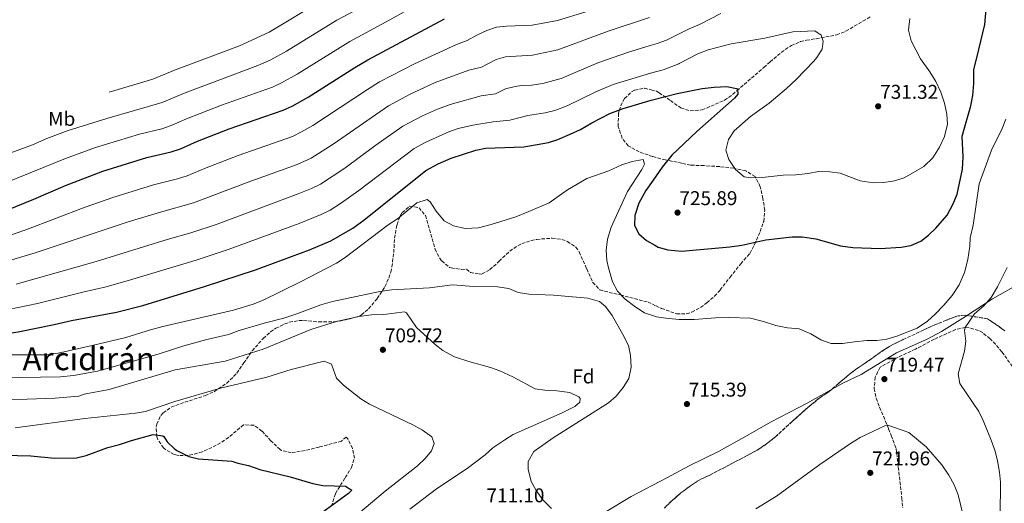
# Model space of a CAD drawing. Units: metres. Extents: x 544321 to 546110, y 4721637 to 4722638.
# Drawn here: x 545350 to 545845, y 4722062 to 4722305 of the extents above; entities that cross this region are included whole.
import ezdxf
from ezdxf.enums import TextEntityAlignment as Align

# ---------------------------------------------------------------- set-up
doc = ezdxf.new("R2010")
doc.units = ezdxf.units.M
doc.header["$MEASUREMENT"] = 0
doc.linetypes.add('DGN Style 3', pattern=[2.435891, 1.739922, -0.695969])
for name, color, linetype, lineweight in [('Cota de punto acotado terreno', 7, 'Continuous', 0), ('Curva de nivel directora', 30, 'Continuous', 30), ('Curva de nivel intermedia', 30, 'Continuous', 0), ('Etiqueta de uso rústico', 92, 'Continuous', 0), ('Etiqueta de zona arbolada', 92, 'Continuous', 0), ('Linea de separación interior de zonas arboladas', 92, 'DGN Style 3', 0), ('Límite de Autonomía', 7, 'Continuous', 0), ('Punto acotado terreno (símbolo)', 7, 'Continuous', 0), ('Senda', 7, 'DGN Style 3', 0), ('Texto de Área (paraje) menor', 7, 'Continuous', 0), ('Zona arbolada', 92, 'DGN Style 3', 0)]:
    doc.layers.add(name, color=color, linetype=linetype, lineweight=lineweight)
doc.styles.add('Style-Arial', font='arial.ttf')

# ---------------------------------------------------------------- blocks, each defined once
blk = doc.blocks.new('5PATER')
at = {"layer": 'Punto acotado terreno (símbolo)', "linetype": 'Continuous', "lineweight": 0}
h = blk.add_hatch(color=51, dxfattribs=at)
edge = h.paths.add_edge_path()
edge.add_ellipse((0, 0), major_axis=(-0.11, -0.111), ratio=0.999422, start_angle=0, end_angle=360)

msp = doc.modelspace()

# ---------------------------------------------------------------- linework, layer by layer
at = {"layer": 'Curva de nivel directora', "color": 30, "linetype": 'Continuous', "lineweight": 30, "flags": 128}
for points, elevation in [([(545468.57, 4722179.41), (545495.73, 4722189.57), (545506.35, 4722194.07), (545517.41, 4722200.45), (545522.93, 4722204.38), (545554.22, 4722229.36), (545560.42, 4722232.74), (545566.86, 4722235.52), (545579.37, 4722239.65), (545584.27, 4722240.66), (545603.53, 4722241.22), (545615.85, 4722243.49), (545620.64, 4722244.93), (545626.81, 4722247.57), (545631.89, 4722249.97), (545637.65, 4722253.33), (545646.78, 4722257.94), (545653.37, 4722260.61), (545667.57, 4722264.69), (545680.52, 4722268.1), (545693.17, 4722270.53), (545699.13, 4722271.33), (545705.57, 4722271.64), (545710.45, 4722270.64), (545710.85, 4722270.36), (545711.05, 4722267.8), (545709.49, 4722265.72), (545690.53, 4722249.03), (545677.82, 4722237.04), (545673.01, 4722231.09), (545668.51, 4722224.58), (545664.81, 4722219.25), (545661.29, 4722212.93), (545659.21, 4722206.77), (545659.13, 4722201.76), (545661.37, 4722197.49), (545665.12, 4722194.18), (545669.28, 4722191.77), (545671.01, 4722190.77), (545675.85, 4722189.45), (545682.93, 4722188.78), (545707.13, 4722190.92), (545713.17, 4722191.88), (545725.25, 4722194.52), (545738.41, 4722196.04), (545743.41, 4722196.08), (545750.35, 4722195.05), (545762.81, 4722191.57), (545769.01, 4722190.6), (545782.61, 4722190.2), (545793.21, 4722190.84), (545798.13, 4722191.73), (545803.05, 4722193.8), (545807.05, 4722196.8), (545810.7, 4722200.3), (545816.37, 4722206.92), (545819.41, 4722212.6), (545821.46, 4722217.48), (545824.06, 4722229.96), (545824.5, 4722236.2), (545823.86, 4722246.68), (545828.28, 4722261.9), (545829.33, 4722267.02), (545829.74, 4722273.04), (545829.78, 4722280.2), (545831.21, 4722286.07), (545835.26, 4722302.68), (545836.34, 4722314.28)], 725), ([(545334.21, 4722205.73), (545356.97, 4722214.93), (545373.04, 4722221.86), (545391.69, 4722229.09), (545413.89, 4722235.89), (545426.09, 4722238.69), (545430.82, 4722240.31), (545439.29, 4722244.13), (545455.33, 4722250.37), (545482.37, 4722259.65), (545486.91, 4722261.75), (545494.93, 4722266.29), (545518.39, 4722281.13), (545525.09, 4722285.01), (545563.53, 4722305.65)], 750), ([(545199.56, 4722168.13), (545204.8, 4722160.07), (545211.93, 4722149.1), (545215.45, 4722144.46), (545218.8, 4722140.75), (545224.29, 4722135.49), (545228.69, 4722133.49), (545241.61, 4722132.53), (545246.58, 4722133.05), (545252.43, 4722134.43), (545269.01, 4722139.49), (545280.93, 4722141.88), (545304.77, 4722144.77), (545326.17, 4722145.65), (545336.98, 4722146.65), (545349.12, 4722148.28), (545367.21, 4722151.89), (545375.96, 4722154.04), (545398.58, 4722158.19), (545411.8, 4722161.52), (545442.8, 4722171.03), (545468.57, 4722179.41)], 725), ([(545400.17, 4722091.65), (545406.09, 4722093.65), (545417.01, 4722096.69), (545421.93, 4722095.96), (545422.41, 4722095.65), (545424.05, 4722093.01), (545427.65, 4722089.56), (545428.97, 4722088.61), (545435.01, 4722085.65), (545439.85, 4722084.38), (545456.53, 4722083.25), (545459.57, 4722082.21), (545464.97, 4722081.09), (545470.65, 4722079.01), (545485.9, 4722075.47), (545497.41, 4722072.05), (545502.31, 4722071.03), (545513.77, 4722070.69), (545516.93, 4722068.69), (545515.37, 4722067.09), (545500.53, 4722056.37)], 700), ([(545335.45, 4722086.53), (545355.57, 4722085.97), (545367.37, 4722084.85), (545378.49, 4722084.93), (545383.36, 4722086.07), (545394.33, 4722090.21), (545400.17, 4722091.65)], 700)]:
    msp.add_lwpolyline(points, dxfattribs=dict(at, elevation=elevation))
at = {"layer": 'Curva de nivel intermedia', "color": 30, "linetype": 'Continuous', "lineweight": 0, "flags": 128}
for points, elevation in [([(545263.29, 4722207.43), (545268.3, 4722207.37), (545271.44, 4722208.1), (545280.93, 4722211.25), (545292.31, 4722213.56), (545312.68, 4722216.62), (545333.74, 4722220.41), (545343.54, 4722223.58), (545372.99, 4722235.48), (545387.97, 4722240.86), (545410.12, 4722247.61), (545421.39, 4722250.28), (545426.11, 4722251.91), (545433.89, 4722255.38), (545451.41, 4722262.13), (545477.03, 4722271.29), (545481.56, 4722273.41), (545489.53, 4722277.79), (545516.03, 4722294.28), (545536.02, 4722305.04), (545562.29, 4722319.77)], 755), ([(545343.61, 4722237.6), (545356.42, 4722242.35), (545363.64, 4722245.45), (545374.38, 4722249.45), (545393.81, 4722255.58), (545421.57, 4722263.57), (545433.14, 4722268.48), (545469.7, 4722282.14), (545476.21, 4722285.07), (545484.13, 4722289.3), (545509.36, 4722304.88), (545524.97, 4722313.16)], 760), ([(545394.98, 4722268.78), (545416.94, 4722275.2), (545427.73, 4722279.75), (545460.44, 4722292.06), (545475.35, 4722298.94), (545502.7, 4722315.47)], 765), ([(545337.19, 4722194.24), (545352.94, 4722199.62), (545382.83, 4722210.89), (545396.7, 4722215.78), (545417.3, 4722222.18), (545429.36, 4722225.14), (545434.12, 4722226.69), (545443.73, 4722230.72), (545459.85, 4722236.88), (545487.17, 4722246.53), (545491.66, 4722248.72), (545497.33, 4722252.01), (545524.77, 4722270.14), (545530.92, 4722273.88), (545548.5, 4722283.01), (545569.68, 4722292.71), (545575.01, 4722294.73), (545579.78, 4722297.42), (545584.84, 4722299.71), (545589.74, 4722301.42), (545594.72, 4722301.91), (545607.72, 4722302.41), (545620.46, 4722304.75), (545634.68, 4722309.03)], 745), ([(545348.07, 4722172.18), (545388.37, 4722183.66), (545424.12, 4722194.75), (545435.91, 4722198.03), (545449.22, 4722202.39), (545489.93, 4722217.58), (545496.76, 4722220.3), (545501.23, 4722222.53), (545513.49, 4722230.58), (545528.53, 4722241.71), (545542.57, 4722251.62), (545552.53, 4722256.8), (545560.02, 4722260.18), (545566.47, 4722262.52), (545581.97, 4722266.83), (545589.27, 4722267.97), (545594.18, 4722270.46), (545599.06, 4722271.6), (545602.35, 4722272.06), (545607.35, 4722272.19), (545613, 4722273.16), (545622.19, 4722275.61), (545640.73, 4722283.48), (545655.64, 4722288.7), (545666.93, 4722292.14), (545670.46, 4722293.21), (545675.15, 4722294.95), (545680.85, 4722297.72), (545686.57, 4722300.53), (545691.85, 4722302.69), (545702.61, 4722308.21)], 735), ([(545339.02, 4722182.48), (545357.74, 4722187.93), (545404.51, 4722203.52), (545420.71, 4722208.46), (545437.4, 4722213.1), (545464.37, 4722223.39), (545489.39, 4722232.43), (545496.44, 4722235.63), (545507.52, 4722242.65), (545535.33, 4722261.9), (545546.32, 4722267.79), (545558.87, 4722273.52), (545575.83, 4722279.77), (545582.14, 4722281.35), (545589.51, 4722285.09), (545594.29, 4722286.54), (545607.9, 4722287.34), (545620.63, 4722289.99), (545645.91, 4722299.48), (545666.6, 4722306.22)], 740), ([(545706.53, 4722234.92), (545709.97, 4722229.8), (545714.21, 4722226.2), (545717.65, 4722225.64), (545723.29, 4722225.8), (545733.81, 4722227), (545740.21, 4722227.16), (545746.53, 4722227.8), (545751.65, 4722228.92), (545757.41, 4722228.76), (545762.61, 4722227.96), (545772.61, 4722224.2), (545779.09, 4722223.16), (545784.45, 4722223.32), (545789.93, 4722224.12), (545794.81, 4722225.64), (545804.66, 4722231.32), (545809.1, 4722235.8), (545812.5, 4722241.08), (545815.1, 4722246.44), (545816.46, 4722252.6), (545816.14, 4722257.72), (545815.1, 4722263.24), (545813.18, 4722268.76), (545810.74, 4722274.12), (545807.7, 4722279), (545803.04, 4722285.49), (545798.3, 4722294.6), (545796.9, 4722299.96), (545797.66, 4722305.72)], 730), ([(545344.27, 4722159.46), (545358.85, 4722162.5), (545381.69, 4722168.22), (545393.48, 4722170.92), (545406.84, 4722174.67), (545438.71, 4722184.32), (545455.35, 4722189.75), (545490.49, 4722202.7), (545501.55, 4722207.18), (545506.04, 4722209.41), (545511.31, 4722212.71), (545520.46, 4722219.25), (545548.39, 4722240.49), (545554.23, 4722243.67), (545565.77, 4722248.77), (545570.49, 4722250.44), (545577.82, 4722252.1), (545588.12, 4722253.89), (545596.4, 4722254.6), (545605.4, 4722257.09), (545614.19, 4722258.29), (545619.04, 4722259.54), (545625.23, 4722261.86), (545639.72, 4722268.85), (545648.38, 4722272.61), (545667.25, 4722278.26), (545673.6, 4722280.01), (545681.44, 4722283.02), (545681.62, 4722283.09), (545691.05, 4722288.05), (545696.21, 4722289.97), (545707.73, 4722293.08), (545724.61, 4722295.88), (545738.78, 4722299.08), (545749.9, 4722299.56), (545753.02, 4722297.32), (545754.02, 4722294.44), (545753.58, 4722290.28), (545750.82, 4722286.12), (545749.33, 4722284.4), (545740.49, 4722275.08), (545735.57, 4722270.6), (545726.77, 4722263.16), (545717.49, 4722256.52), (545709.29, 4722249.32), (545706.45, 4722245), (545705.13, 4722239.56), (545706.53, 4722234.92)], 730), ([(545723.93, 4722153.48), (545730.17, 4722151.4), (545736.05, 4722150.28), (545741.93, 4722149.72), (545747.89, 4722147.32), (545752.89, 4722144.28), (545757.97, 4722142.36), (545763.81, 4722142.44), (545769.77, 4722143.32), (545776.01, 4722143.88), (545781.05, 4722143.88), (545786.09, 4722144.6), (545791.09, 4722146.12), (545801.25, 4722150.04), (545806.45, 4722153.56), (545810.37, 4722157.08), (545814.73, 4722161.72), (545818.89, 4722166.6), (545822.49, 4722171.96), (545825.05, 4722178.04), (545826.69, 4722184.68), (545827.81, 4722191.4), (545828.01, 4722195.48), (545829.37, 4722201.88), (545832.54, 4722222.6), (545838.72, 4722239.56), (545844.06, 4722250.52), (545845.81, 4722255.21)], 720), ([(545318.89, 4722136.69), (545363.41, 4722136.77), (545369.33, 4722137.57), (545386.45, 4722141.33), (545403.29, 4722145.49), (545415.65, 4722149.33), (545421.89, 4722150.93), (545457.49, 4722159.09), (545467.29, 4722162.13), (545472.01, 4722164.05), (545490.77, 4722173.24), (545509.29, 4722182.77), (545513.65, 4722185.65), (545535.29, 4722202.13), (545539.85, 4722205.09), (545549.65, 4722213.17), (545554.85, 4722214.85), (545556.37, 4722213.57), (545559.45, 4722208.93), (545563.37, 4722204.13), (545568.09, 4722201.49), (545574.01, 4722200.21), (545580.73, 4722200.61), (545587.09, 4722202.21), (545599.45, 4722206.13), (545606.05, 4722208.77), (545616.21, 4722213.17), (545625.45, 4722219.73), (545635.17, 4722225.33), (545646.17, 4722229.25), (545652.77, 4722232.29), (545657.89, 4722233.81), (545663.49, 4722234.93), (545664.17, 4722232.61), (545662.85, 4722229.89), (545655.57, 4722218.77), (545647.33, 4722200.85), (545645.61, 4722194.93), (545644.93, 4722189.33), (545645.25, 4722184.05), (545646.03, 4722180.39), (545648.09, 4722173.33), (545650.61, 4722168.69), (545654.49, 4722164.77), (545659.21, 4722161.09), (545664.17, 4722157.89), (545670.12, 4722155.86), (545674.93, 4722155.16), (545681.53, 4722154.52), (545689.13, 4722154.52), (545699.89, 4722155.4), (545706.65, 4722155.56), (545717.45, 4722155.08), (545723.93, 4722153.48)], 720), ([(545843.09, 4722055.72), (545843.17, 4722072.68), (545842.69, 4722077.8), (545841.65, 4722083.4), (545840.43, 4722088.25), (545838.45, 4722093.8), (545834.49, 4722103.72), (545832.25, 4722108.19), (545822.77, 4722122.28), (545821.93, 4722127.21), (545825.05, 4722138.6), (545825.82, 4722143.54), (545825.1, 4722148.88), (545825.5, 4722150.48), (545830.17, 4722157.4), (545834.89, 4722161.32), (545838.45, 4722165.56), (545841.69, 4722170.84), (545846.51, 4722180.54)], 715), ([(545340.05, 4722125.17), (545370.49, 4722125.65), (545376.93, 4722126.29), (545389.13, 4722128.45), (545419.53, 4722137.01), (545432.41, 4722141.17), (545443.97, 4722144.37), (545455.01, 4722147.01), (545460.25, 4722148.93), (545472.89, 4722152.61), (545482.81, 4722155.09), (545489.33, 4722157.25), (545501.41, 4722161.89), (545507.29, 4722163.57), (545530.97, 4722168.61), (545536.97, 4722169.41), (545556.09, 4722170.37), (545567.53, 4722171.97), (545578.33, 4722171.01), (545590.17, 4722170.93), (545595.97, 4722170.13), (545600.61, 4722168.13), (545606.05, 4722167.17), (545618.41, 4722166.69), (545635.65, 4722165.25), (545641.49, 4722163.49), (545644.53, 4722161.01), (545647.97, 4722156.45), (545653.33, 4722146.93), (545656.05, 4722141.33), (545657.17, 4722136.45), (545657.49, 4722130.53), (545656.21, 4722124.85), (545653.37, 4722120.29), (545649.85, 4722115.97), (545646.01, 4722112.61), (545618.21, 4722094.93), (545608.57, 4722088.13), (545605.57, 4722083.09), (545605.61, 4722079.25), (545607.09, 4722073.01), (545609.61, 4722068.45), (545613.09, 4722063.89), (545617.41, 4722059.57)], 715), ([(545327.97, 4722114.05), (545353.73, 4722114.47), (545367.69, 4722115.01), (545379.73, 4722115.89), (545382.37, 4722117.01), (545394.93, 4722119.25), (545428.17, 4722129.17), (545453.29, 4722133.57), (545472.45, 4722139.65), (545496.39, 4722149.38), (545509.33, 4722153.41), (545520.49, 4722156.05), (545526.81, 4722156.85), (545533.13, 4722157.01), (545543.52, 4722158.36), (545544.41, 4722157.89), (545549.53, 4722150.53), (545558.85, 4722141.89), (545562.79, 4722138.82), (545568.59, 4722135.67), (545575.75, 4722133.29), (545586.77, 4722130.37), (545591.47, 4722128.67), (545597.93, 4722125.66), (545609.09, 4722119.57), (545614.05, 4722118.94), (545620.13, 4722118.69), (545626.53, 4722117.73), (545631.05, 4722115.57), (545631.85, 4722114.85), (545631.61, 4722112.85), (545629.17, 4722110.77), (545622.73, 4722107.57), (545598.17, 4722096.61), (545593.87, 4722094.06), (545587.83, 4722089.9), (545584.09, 4722086.54), (545574.93, 4722079.65), (545559.57, 4722069.33), (545546.09, 4722059.17)], 710), ([(545347.61, 4722100.05), (545382.73, 4722104.77), (545408.21, 4722107.33), (545413.12, 4722108.27), (545427.89, 4722113.25), (545450.93, 4722119.89), (545474.29, 4722125.48), (545486.49, 4722129.33), (545503.13, 4722133.57), (545506.77, 4722131.97), (545509.25, 4722124.93), (545512.83, 4722121.44), (545521.42, 4722114.65), (545525.89, 4722111.97), (545548.05, 4722101.41), (545552.49, 4722098.93), (545557.13, 4722095.57), (545558.41, 4722092.21), (545556.97, 4722088.45), (545553.84, 4722084.55), (545549.98, 4722080.97), (545533.81, 4722068.17), (545513.61, 4722051.25)], 705), ([(545824.57, 4722055.24), (545821.85, 4722066.36), (545819.85, 4722071.32), (545817.25, 4722076.28), (545813.73, 4722081.4), (545805.73, 4722090.52), (545797.05, 4722097.72), (545786.1, 4722101.49), (545772.69, 4722095.24), (545768.25, 4722092.44), (545752.33, 4722081.56), (545730.57, 4722065.64), (545720.17, 4722059.32)], 720)]:
    msp.add_lwpolyline(points, dxfattribs=dict(at, elevation=elevation))
at = {"layer": 'Linea de separación interior de zonas arboladas', "color": 92, "linetype": 'DGN Style 3', "lineweight": 0}
msp.add_polyline3d([(545845.37, 4722148.84, 716.22), (545836.73, 4722154.84, 717), (545825.17, 4722156.68, 718.14), (545821.17, 4722156.2, 719.28), (545816.01, 4722154.12, 719.76), (545809.81, 4722151.64, 719.58), (545804.61, 4722149.24, 719.46), (545794.21, 4722144.36, 719.94), (545789.41, 4722142.04, 719.73), (545784.89, 4722139.48, 719.73), (545775.13, 4722132.52, 719.19), (545770.25, 4722129.32, 719.13), (545765.89, 4722125.88, 719.13), (545761.77, 4722122.28, 718.5), (545756.89, 4722118.2, 718.26), (545752.29, 4722115.16, 718.38), (545746.45, 4722110.36, 718.38), (545738.37, 4722103.16, 717.48), (545730.01, 4722095.56, 717.18), (545725.57, 4722091.96, 717.12), (545720.77, 4722088.76, 716.7), (545715.81, 4722086.12, 716.4), (545696.69, 4722076.12, 716.43), (545691.61, 4722073.8, 716.16), (545687.33, 4722070.92, 716.28), (545682.49, 4722067.32, 716.46), (545678.13, 4722063.56, 716.52), (545674.13, 4722059.72, 716.46)], dxfattribs=at)
at = {"layer": 'Límite de Autonomía', "color": 7, "linetype": 'Continuous', "lineweight": 0}
msp.add_polyline3d([(545853.49, 4722172.97, 712.96), (545839.12, 4722164.88, 714.85), (545825.51, 4722155.91, 716.33), (545813.54, 4722148.49, 717.75), (545806.35, 4722144.57, 718.3), (545790.94, 4722137.73, 719.3), (545773.17, 4722126.79, 719.51), (545763.82, 4722122.45, 719.12), (545745.91, 4722112.4, 718.31), (545727.87, 4722102.98, 717.53), (545714.63, 4722095.54, 716.94), (545701.38, 4722088.1, 717.04), (545686.61, 4722080.89, 717.52), (545675.38, 4722074.87, 717.41), (545657.46, 4722065.58, 715.73), (545644.35, 4722057.64, 715.32)], dxfattribs=at)
at = {"layer": 'Senda', "color": 7, "linetype": 'DGN Style 3', "lineweight": 0}
msp.add_polyline3d([(545849.21, 4722130.86, 710.46), (545843.88, 4722138.31, 711.21), (545840.65, 4722142.04, 712.14), (545837.96, 4722144.8, 713), (545834.13, 4722147.88, 714.09), (545832.18, 4722148.97, 714.56), (545827.49, 4722150.28, 715.62), (545825.5, 4722150.48, 716), (545820.57, 4722149.4, 716.58), (545809.85, 4722144.52, 717.69), (545800.41, 4722139.56, 718.59), (545791.77, 4722135.56, 719.1), (545782.65, 4722130.44, 719.43), (545780.17, 4722125.48, 719.61), (545779.61, 4722119.8, 719.61), (545780.68, 4722114.92, 719.76), (545781.49, 4722112.6, 719.82), (545786.93, 4722099.47, 720.01), (545788.21, 4722096.2, 720.21), (545790.69, 4722089.56, 721.41), (545791.81, 4722080.28, 722.52), (545793.57, 4722064.76, 723.21), (545794.04, 4722059.85, 724.04)], dxfattribs=at)
at = {"layer": 'Zona arbolada', "color": 92, "linetype": 'DGN Style 3', "lineweight": 0}
for points in [[(545506.64, 4722060.59, 715.98), (545508.73, 4722066.98, 716.31), (545513.61, 4722075.01, 716.37), (545516.81, 4722080.05, 717.33), (545518.24, 4722084.71, 718.47), (545517.27, 4722089.74, 718.43), (545514.86, 4722094.64, 717.5), (545514.17, 4722095.41, 717.09), (545511.77, 4722093.33, 714.6), (545507.13, 4722092.13, 713.7), (545500.61, 4722090.37, 713.1), (545493.45, 4722088.61, 711.6), (545486.41, 4722087.49, 710.01), (545481.62, 4722088.69, 709.49), (545480.89, 4722089.17, 709.47), (545476.29, 4722093.49, 709.83), (545471.77, 4722098.37, 709.44), (545467.71, 4722101.29, 709.57), (545462.48, 4722101.57, 710.27), (545455.01, 4722095.25, 710.4), (545450.88, 4722092.44, 710.32), (545444.37, 4722089.06, 709.59), (545441.73, 4722087.97, 709.26), (545436.92, 4722086.56, 708.91), (545434.65, 4722086.13, 708.81), (545429.66, 4722086.15, 708.84), (545427.69, 4722086.61, 708.78), (545423.35, 4722088.97, 708.41), (545422.25, 4722089.97, 708.3), (545419.39, 4722094.1, 707.88), (545418.85, 4722095.49, 707.76), (545418.49, 4722100.5, 707.99), (545418.81, 4722101.89, 708.24), (545420.92, 4722106.3, 709.27), (545422.09, 4722107.57, 709.62), (545426.13, 4722110.45, 710.6), (545432.92, 4722112.9, 711.7), (545443.29, 4722116.21, 712.38), (545447.83, 4722118.24, 712.84), (545454.03, 4722122.5, 713.87), (545459.21, 4722127.51, 714.65), (545462.57, 4722132.63, 715.55), (545466.85, 4722138.69, 717.21), (545472.41, 4722145.01, 718.83), (545476.14, 4722148.22, 719.6), (545478.81, 4722150.05, 720), (545483.24, 4722152.32, 720.42), (545485.53, 4722153.09, 720.57), (545490.49, 4722154.01, 720.86), (545492.73, 4722154.05, 720.72), (545500.29, 4722153.25, 719.61), (545508.13, 4722153.25, 718.5), (545515.97, 4722154.77, 718.11), (545520.74, 4722156.2, 718.65), (545521.85, 4722156.77, 718.95), (545525.41, 4722159.9, 720.54), (545529.76, 4722165.04, 722.31), (545533.63, 4722170.93, 723.77), (545535.51, 4722175.3, 724.6), (545536.56, 4722178.32, 725.11), (545537.13, 4722180.93, 725.49), (545538.05, 4722188.13, 726.21), (545538.45, 4722195.33, 727.47), (545539.28, 4722200.24, 727.74), (545539.69, 4722202.05, 727.59), (545541.32, 4722206.64, 726.63), (545542.21, 4722208.21, 726.3), (545546.13, 4722211.49, 725.67), (545550.77, 4722210.61, 726.33), (545553.97, 4722206.69, 726.31), (545558.81, 4722189.81, 724.59), (545561.06, 4722185.4, 724.23), (545562.21, 4722183.89, 724.14), (545566.11, 4722180.69, 724.06), (545566.89, 4722180.37, 724.05), (545572.21, 4722179.65, 723.84), (545574.61, 4722179.81, 722.31), (545576.61, 4722178.05, 722.31), (545581.03, 4722177.4, 722.04), (545582.05, 4722177.25, 721.98), (545582.46, 4722177.46, 721.93), (545586.45, 4722179.56, 721.41), (545591.05, 4722183.73, 720.87), (545596.37, 4722188.77, 721.41), (545600.46, 4722191.55, 722.09), (545602.45, 4722192.53, 722.43), (545607.1, 4722194.14, 723.32), (545609.93, 4722194.77, 723.81), (545617.73, 4722195.33, 724.77), (545622.63, 4722194.71, 725.19), (545625.41, 4722193.73, 725.43), (545629.67, 4722190.85, 725.85), (545631.33, 4722188.45, 726.09), (545635.12, 4722179.89, 726.52), (545638.13, 4722173.09, 726.87), (545641.67, 4722169.44, 726.81), (545646.33, 4722168.13, 727.47), (545652.09, 4722166.85, 728.64), (545665.97, 4722163.17, 728.94), (545669.99, 4722161.31, 729.51), (545672.73, 4722160.04, 729.9), (545680.29, 4722157.32, 730.14), (545685.26, 4722157.33, 729.66), (545687.93, 4722158.2, 729.45), (545692.4, 4722160.51, 729.35), (545695.57, 4722162.84, 729.42), (545699.33, 4722166.18, 729.75), (545702.21, 4722169.32, 730.02), (545707.17, 4722175.72, 730.02), (545712.53, 4722182.44, 729.36), (545717.17, 4722187.72, 729.81), (545719.45, 4722192.2, 730.59), (545722.29, 4722198.68, 731.07), (545724.09, 4722203.8, 732.27), (545724.65, 4722209.32, 733.77), (545723.73, 4722215.24, 734.85), (545722.37, 4722221.24, 735.33), (545719.77, 4722226.28, 736.29), (545715.09, 4722229.16, 736.17), (545709.01, 4722230.52, 735.15), (545701.97, 4722231.32, 734.79), (545694.13, 4722231.8, 734.73), (545689.2, 4722231.98, 733.99), (545687.33, 4722232.13, 733.53), (545682.92, 4722232.98, 731.17), (545680.65, 4722233.49, 730.41), (545674.73, 4722234.69, 730.23), (545668.23, 4722236.38, 730.26), (545661.45, 4722238.69, 730.17), (545656.01, 4722241.73, 729.57), (545652.9, 4722245.6, 729.25), (545650.94, 4722251.51, 729.15), (545651.03, 4722257.99, 729.17), (545651.37, 4722259.57, 729.21), (545653.2, 4722264.13, 729.88), (545654.13, 4722265.57, 730.23), (545657.64, 4722268.9, 731.48), (545659.21, 4722269.73, 731.88), (545664.13, 4722270.67, 732.72), (545667.45, 4722269.94, 733.07), (545670.15, 4722269.18, 733.34), (545671.49, 4722268.45, 733.47), (545677.21, 4722264.53, 734.01), (545682.41, 4722260.85, 735.54), (545687.09, 4722259.32, 736.61), (545693.11, 4722259.8, 737.51), (545704.45, 4722264.68, 739.71), (545708.45, 4722267.57, 739.12), (545710.57, 4722269.48, 738.63), (545724.21, 4722281.16, 737.94), (545727.38, 4722283.95, 738.25), (545731.01, 4722287.16, 738.6), (545734.94, 4722290.19, 739.24), (545738.06, 4722292.12, 739.71), (545742.62, 4722294.12, 740.34), (545745.58, 4722294.84, 740.7), (545750.52, 4722295.61, 740.68), (545760.82, 4722297.48, 739.77), (545765.42, 4722299.41, 739.63), (545773.98, 4722304.44, 739.44), (545777.58, 4722306.52, 738.63)], [(545682.41, 4722260.85, 735.54), (545687.09, 4722259.32, 736.61), (545693.11, 4722259.8, 737.51), (545704.45, 4722264.68, 739.71), (545708.45, 4722267.57, 739.12), (545710.57, 4722269.48, 738.63), (545724.21, 4722281.16, 737.94), (545727.38, 4722283.95, 738.25), (545731.01, 4722287.16, 738.6), (545734.94, 4722290.19, 739.24), (545738.06, 4722292.12, 739.71), (545742.62, 4722294.12, 740.34), (545745.58, 4722294.84, 740.7), (545750.52, 4722295.61, 740.68), (545760.82, 4722297.48, 739.77), (545765.42, 4722299.41, 739.63), (545773.98, 4722304.44, 739.44), (545777.58, 4722306.52, 738.63)], [(545472.41, 4722145.01, 718.83), (545476.14, 4722148.22, 719.6), (545478.81, 4722150.05, 720), (545483.24, 4722152.32, 720.42), (545485.53, 4722153.09, 720.57), (545490.49, 4722154.01, 720.86), (545492.73, 4722154.05, 720.72), (545500.29, 4722153.25, 719.61), (545508.13, 4722153.25, 718.5), (545515.97, 4722154.77, 718.11), (545520.74, 4722156.2, 718.65), (545521.85, 4722156.77, 718.95), (545525.41, 4722159.9, 720.54), (545529.76, 4722165.04, 722.31), (545533.63, 4722170.93, 723.77), (545535.51, 4722175.3, 724.6), (545536.56, 4722178.32, 725.11), (545537.13, 4722180.93, 725.49), (545538.05, 4722188.13, 726.21), (545538.45, 4722195.33, 727.47), (545539.28, 4722200.24, 727.74), (545539.69, 4722202.05, 727.59), (545541.32, 4722206.64, 726.63), (545542.21, 4722208.21, 726.3), (545546.13, 4722211.49, 725.67), (545550.77, 4722210.61, 726.33), (545553.97, 4722206.69, 726.31), (545558.81, 4722189.81, 724.59), (545561.06, 4722185.4, 724.23), (545562.21, 4722183.89, 724.14), (545566.11, 4722180.69, 724.06), (545566.89, 4722180.37, 724.05), (545572.21, 4722179.65, 723.84), (545574.61, 4722179.81, 722.31), (545576.61, 4722178.05, 722.31), (545581.03, 4722177.4, 722.04), (545582.05, 4722177.25, 721.98), (545582.46, 4722177.46, 721.93), (545586.45, 4722179.56, 721.41), (545591.05, 4722183.73, 720.87), (545596.37, 4722188.77, 721.41), (545600.46, 4722191.55, 722.09), (545602.45, 4722192.53, 722.43), (545607.1, 4722194.14, 723.32), (545609.93, 4722194.77, 723.81), (545617.73, 4722195.33, 724.77), (545622.63, 4722194.71, 725.19), (545625.41, 4722193.73, 725.43), (545629.67, 4722190.85, 725.85), (545631.33, 4722188.45, 726.09), (545635.12, 4722179.89, 726.52), (545638.13, 4722173.09, 726.87), (545641.67, 4722169.44, 726.81), (545646.33, 4722168.13, 727.47), (545652.09, 4722166.85, 728.64), (545665.97, 4722163.17, 728.94), (545669.99, 4722161.31, 729.51), (545672.73, 4722160.04, 729.9), (545680.29, 4722157.32, 730.14), (545685.26, 4722157.33, 729.66), (545687.93, 4722158.2, 729.45), (545692.4, 4722160.51, 729.35), (545695.57, 4722162.84, 729.42), (545699.33, 4722166.18, 729.75), (545702.21, 4722169.32, 730.02), (545707.17, 4722175.72, 730.02), (545712.53, 4722182.44, 729.36), (545717.17, 4722187.72, 729.81), (545719.45, 4722192.2, 730.59), (545722.29, 4722198.68, 731.07), (545724.09, 4722203.8, 732.27), (545724.65, 4722209.32, 733.77), (545723.73, 4722215.24, 734.85), (545722.37, 4722221.24, 735.33), (545719.77, 4722226.28, 736.29), (545715.09, 4722229.16, 736.17), (545709.01, 4722230.52, 735.15), (545701.97, 4722231.32, 734.79), (545694.13, 4722231.8, 734.73), (545689.2, 4722231.98, 733.99), (545687.33, 4722232.13, 733.53), (545682.92, 4722232.98, 731.17), (545680.65, 4722233.49, 730.41), (545674.73, 4722234.69, 730.23), (545668.23, 4722236.38, 730.26), (545661.45, 4722238.69, 730.17), (545656.01, 4722241.73, 729.57), (545652.9, 4722245.6, 729.25), (545650.94, 4722251.51, 729.15), (545651.03, 4722257.99, 729.17), (545651.37, 4722259.57, 729.21), (545653.2, 4722264.13, 729.88), (545654.13, 4722265.57, 730.23), (545657.64, 4722268.9, 731.48), (545659.21, 4722269.73, 731.88), (545664.13, 4722270.67, 732.72), (545667.45, 4722269.94, 733.07), (545670.15, 4722269.18, 733.34), (545671.49, 4722268.45, 733.47), (545677.21, 4722264.53, 734.01), (545682.41, 4722260.85, 735.54)], [(545674.13, 4722059.72, 716.46), (545678.13, 4722063.56, 716.52), (545682.49, 4722067.32, 716.46), (545687.33, 4722070.92, 716.28), (545691.61, 4722073.8, 716.16), (545696.69, 4722076.12, 716.43), (545715.81, 4722086.12, 716.4), (545720.77, 4722088.76, 716.7), (545725.57, 4722091.96, 717.12), (545730.01, 4722095.56, 717.18), (545738.37, 4722103.16, 717.48), (545746.45, 4722110.36, 718.38), (545752.29, 4722115.16, 718.38), (545756.89, 4722118.2, 718.26), (545761.77, 4722122.28, 718.5), (545765.89, 4722125.88, 719.13), (545770.25, 4722129.32, 719.13), (545775.13, 4722132.52, 719.19), (545784.89, 4722139.48, 719.73), (545789.41, 4722142.04, 719.73), (545794.21, 4722144.36, 719.94), (545804.61, 4722149.24, 719.46), (545809.81, 4722151.64, 719.58), (545816.01, 4722154.12, 719.76), (545821.17, 4722156.2, 719.28), (545825.17, 4722156.68, 718.14), (545836.73, 4722154.84, 717), (545845.37, 4722148.84, 716.22)], [(545845.37, 4722148.84, 716.22), (545836.73, 4722154.84, 717), (545825.17, 4722156.68, 718.14), (545821.17, 4722156.2, 719.28), (545816.01, 4722154.12, 719.76), (545809.81, 4722151.64, 719.58), (545804.61, 4722149.24, 719.46), (545794.21, 4722144.36, 719.94), (545789.41, 4722142.04, 719.73), (545784.89, 4722139.48, 719.73), (545775.13, 4722132.52, 719.19), (545770.25, 4722129.32, 719.13), (545765.89, 4722125.88, 719.13), (545761.77, 4722122.28, 718.5), (545756.89, 4722118.2, 718.26), (545752.29, 4722115.16, 718.38), (545746.45, 4722110.36, 718.38), (545738.37, 4722103.16, 717.48), (545730.01, 4722095.56, 717.18), (545725.57, 4722091.96, 717.12), (545720.77, 4722088.76, 716.7), (545715.81, 4722086.12, 716.4), (545696.69, 4722076.12, 716.43), (545691.61, 4722073.8, 716.16), (545687.33, 4722070.92, 716.28), (545682.49, 4722067.32, 716.46), (545678.13, 4722063.56, 716.52), (545674.13, 4722059.72, 716.46)], [(545506.64, 4722060.59, 715.98), (545508.73, 4722066.98, 716.31), (545513.61, 4722075.01, 716.37), (545516.81, 4722080.05, 717.33), (545518.24, 4722084.71, 718.47), (545517.27, 4722089.74, 718.43), (545514.86, 4722094.64, 717.5), (545514.17, 4722095.41, 717.09), (545511.77, 4722093.33, 714.6), (545507.13, 4722092.13, 713.7), (545500.61, 4722090.37, 713.1), (545493.45, 4722088.61, 711.6), (545486.41, 4722087.49, 710.01), (545481.62, 4722088.69, 709.49), (545480.89, 4722089.17, 709.47), (545476.29, 4722093.49, 709.83), (545471.77, 4722098.37, 709.44), (545467.71, 4722101.29, 709.57), (545462.48, 4722101.57, 710.27), (545455.01, 4722095.25, 710.4), (545450.88, 4722092.44, 710.32), (545444.37, 4722089.06, 709.59), (545441.73, 4722087.97, 709.26), (545436.92, 4722086.56, 708.91), (545434.65, 4722086.13, 708.81), (545429.66, 4722086.15, 708.84), (545427.69, 4722086.61, 708.78), (545423.35, 4722088.97, 708.41), (545422.25, 4722089.97, 708.3), (545419.39, 4722094.1, 707.88), (545418.85, 4722095.49, 707.76), (545418.49, 4722100.5, 707.99), (545418.81, 4722101.89, 708.24), (545420.92, 4722106.3, 709.27), (545422.09, 4722107.57, 709.62), (545426.13, 4722110.45, 710.6), (545432.92, 4722112.9, 711.7), (545443.29, 4722116.21, 712.38), (545447.83, 4722118.24, 712.84), (545454.03, 4722122.5, 713.87), (545459.21, 4722127.51, 714.65), (545462.57, 4722132.63, 715.55), (545466.85, 4722138.69, 717.21), (545472.41, 4722145.01, 718.83)]]:
    msp.add_polyline3d(points, dxfattribs=at)

# ---------------------------------------------------------------- block references
at = {"layer": 'Punto acotado terreno (símbolo)', "color": 7, "linetype": 'Continuous', "lineweight": 0, "xscale": 10, "yscale": 10, "zscale": 10}
for p in [(545781.66, 4722261.64, 731.32), (545680.77, 4722208.21, 725.89), (545532.57, 4722139.25, 709.72), (545784.81, 4722124.52, 719.47), (545685.49, 4722111.96, 715.39), (545777.69, 4722077.4, 721.96)]:
    msp.add_blockref('5PATER', p, dxfattribs=at)

# ---------------------------------------------------------------- texts
at = {"layer": 'Cota de punto acotado terreno', "color": 7, "linetype": 'Continuous', "lineweight": 0, "style": 'Style-Arial'}
for s, p in [('731.32', (545782.69, 4722265.39, 731.32)), ('725.89', (545681.73, 4722211.96, 725.89)), ('709.72', (545533.6, 4722143, 709.72)), ('719.47', (545785.85, 4722128.27, 719.47)), ('715.39', (545686.45, 4722115.71, 715.39)), ('721.96', (545778.65, 4722081.15, 721.96)), ('711.10', (545584.69, 4722062.6, 711.1))]:
    msp.add_text(s, height=7, dxfattribs=at).set_placement(p)
at = {"layer": 'Etiqueta de uso rústico', "color": 92, "linetype": 'Continuous', "lineweight": 0, "style": 'Style-Arial'}
msp.add_text('Mb', height=7, dxfattribs=at).set_placement((545371.06, 4722255.32, 762.82), align=Align.MIDDLE_CENTER)
at = {"layer": 'Etiqueta de zona arbolada', "color": 92, "linetype": 'Continuous', "lineweight": 0, "style": 'Style-Arial'}
msp.add_text('Fd', height=7, dxfattribs=at).set_placement((545633.43, 4722125.88, 711.18), align=Align.MIDDLE_CENTER)
at = {"layer": 'Texto de Área (paraje) menor', "color": 7, "linetype": 'Continuous', "lineweight": 0, "style": 'Style-Arial'}
msp.add_text('Arcidirán', height=11.5, dxfattribs=at).set_placement((545384.61, 4722134.75, 719.01), align=Align.MIDDLE_CENTER)

doc.saveas('drawing.dxf')
